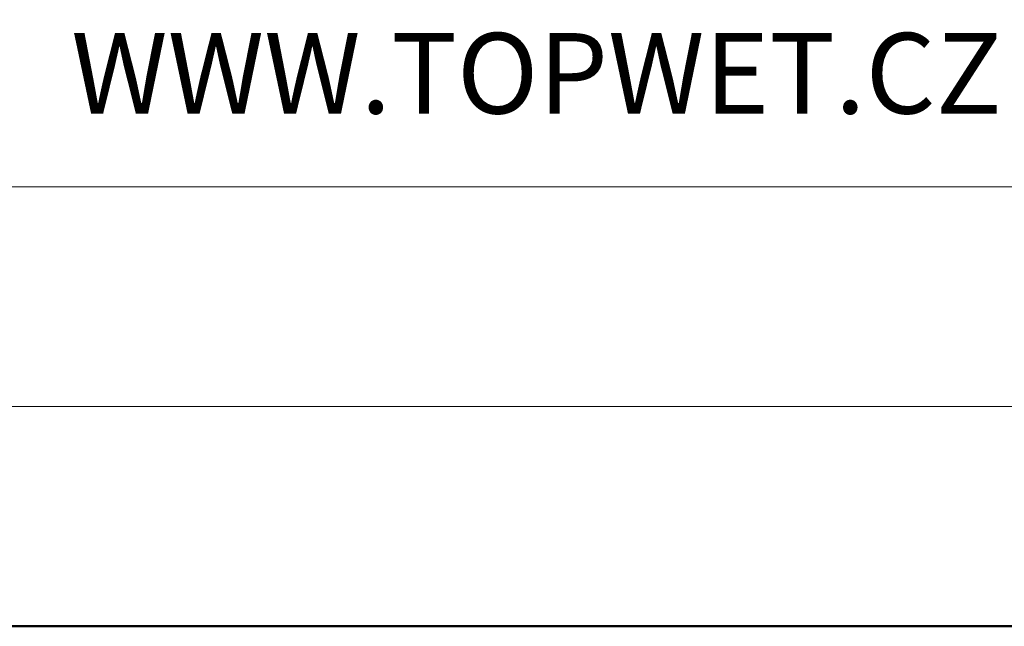
# Model space of a CAD drawing. Units: millimetres. Extents: x 11339 to 27182, y -1615 to 22532.
# Drawn here: x 15695 to 15775, y 1391 to 1440 of the extents above; entities that cross this region are included whole.
import ezdxf
from ezdxf.enums import TextEntityAlignment as Align

# ---------------------------------------------------------------- set-up
doc = ezdxf.new("R2010")
doc.units = ezdxf.units.MM
doc.layers.add('TOPWET_TENKOU', color=142, linetype='Continuous', lineweight=13)
doc.layers.add('TOPWET_VYKRESOVE_POLE', color=254, linetype='Continuous', lineweight=13)
doc.styles.add('BOLD_ARIAL_NARROW', font='ARIALNB.TTF')
doc.styles.add('REGULAR_ARIAL_NARROW', font='ARIALN.TTF')

# ---------------------------------------------------------------- blocks, each defined once
blk = doc.blocks.new('*U52')
at = {"layer": 'TOPWET_VYKRESOVE_POLE', "linetype": 'Continuous', "ltscale": 10}
blk.add_line((-90, 12), (90, 12), dxfattribs=at)
at = {"layer": 'TOPWET_VYKRESOVE_POLE', "color": 243, "lineweight": 50, "ltscale": 10}
blk.add_lwpolyline([(-90, 297), (-114, 297), (-114, 0), (96, 0), (96, 297)], close=True, dxfattribs=at)
at = {"layer": 'TOPWET_VYKRESOVE_POLE', "ltscale": 10}
blk.add_lwpolyline([(90, 285.333), (38.5, 285.333, -0.414214), (37.5, 286.333), (37.5, 291), (-89, 291, 0.414214), (-90, 290), (-90, 7, 0.414214), (-89, 6), (89, 6, 0.414214), (90, 7), (90, 285.333)], format="xyb", close=True, dxfattribs=at)
at = {"color": 7, "linetype": 'Continuous', "ltscale": 10, "style": 'REGULAR_ARIAL_NARROW'}
blk.add_text('WWW.TOPWET.CZ', height=2.2, dxfattribs=at).set_placement((49.5, 14))
at = {"color": 7, "style": 'BOLD_ARIAL_NARROW'}
blk.add_attdef('01_OZNAČENÍ_VÝKRESU', text='', height=3, dxfattribs=at).set_placement((90, 291), align=Align.TOP_RIGHT)
at = {"color": 7}
for tag, p, height, style in [('03_A_NADPIS_HLAVNÍ_2_ŘADKY', (-87.5, 29.55), 3, 'BOLD_ARIAL_NARROW'), ('02_NADPIS_HLAVNÍ', (-87.5, 27.5), 3, 'BOLD_ARIAL_NARROW'), ('03_B_NADPIS_HLAVNÍ_2_ŘADKY', (-87.5, 25.35), 3, 'BOLD_ARIAL_NARROW'), ('04_KÓD_NEBO_PODNADPIS', (-87.5, 20), 2.2, 'REGULAR_ARIAL_NARROW'), ('07_REZERVNÍ_POLE', (-44.5, 20), 2.2, 'REGULAR_ARIAL_NARROW'), ('08_VÁHA_KG', (-44.5, 14), 2.2, 'REGULAR_ARIAL_NARROW'), ('05_TYP', (-87.5, 14), 2.2, 'REGULAR_ARIAL_NARROW'), ('06_MĚŘÍTKO', (-87.5, 8), 2.2, 'REGULAR_ARIAL_NARROW'), ('09_MATERIÁL', (-44.5, 8), 2.2, 'REGULAR_ARIAL_NARROW')]:
    blk.add_attdef(tag, p, '', height=height, dxfattribs=dict(at, style=style))

msp = doc.modelspace()

# ---------------------------------------------------------------- block references
at = {"layer": 'TOPWET_TENKOU', "ltscale": 40, "xscale": 3, "yscale": 3, "zscale": 3}
msp.add_blockref('*U52', (15550.38846, 1390.50124), dxfattribs=at)

doc.saveas('drawing.dxf')
